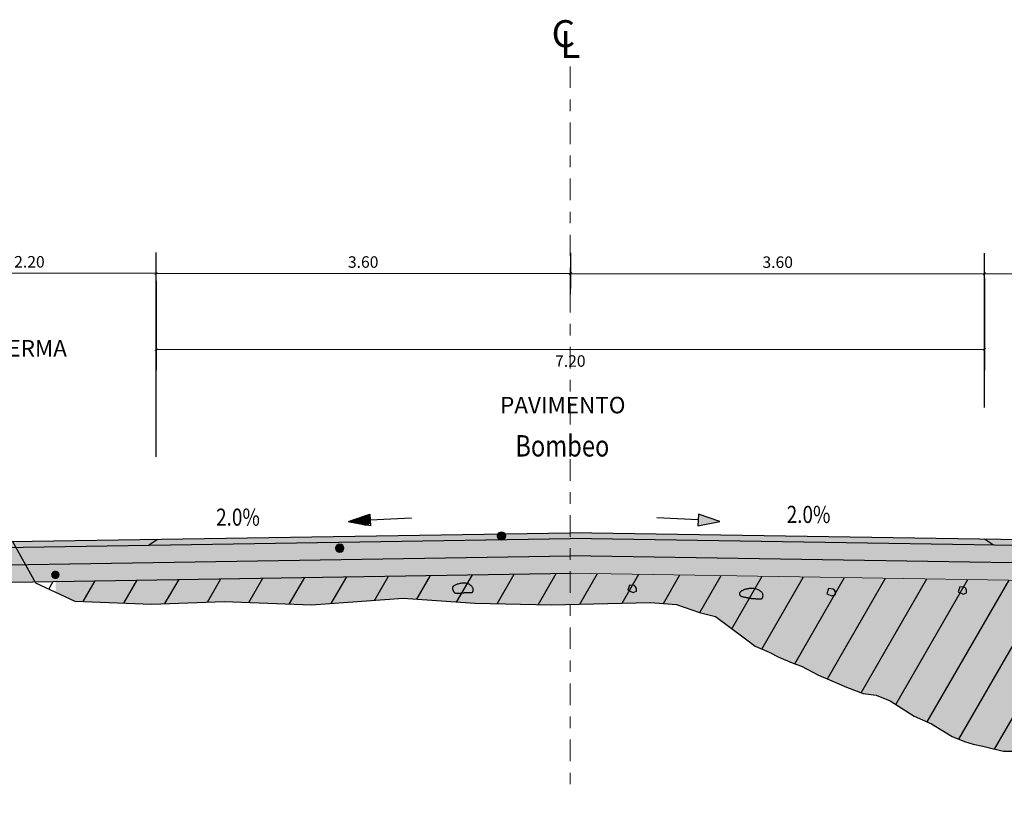
# Model space of a CAD drawing. Units: millimetres. Extents: x 266837 to 267394, y 8960614 to 8960784.
# Drawn here: x 267314 to 267322, y 8960628 to 8960635 of the extents above; entities that cross this region are included whole.
import ezdxf

# ---------------------------------------------------------------- set-up
doc = ezdxf.new("R2010")
doc.units = ezdxf.units.MM
doc.header["$LTSCALE"] = 15
doc.header["$MEASUREMENT"] = 0
doc.linetypes.add('DASHDOT2', pattern=[0.5, 0.25, -0.125, 0, -0.125])
doc.layers.get('DEFPOINTS').update_dxf_attribs({"lineweight": 5})
for name, color, linetype in [('1-Talud', 162, 'Continuous'), ('1-terraplen', 53, 'Continuous'), ('1-Terreno Natural', 15, 'Continuous'), ('10', 7, 'Continuous'), ('A-BASE-GRA', 23, 'Continuous'), ('LOGO', 130, 'Continuous'), ('TEXTO', 7, 'Continuous')]:
    doc.layers.add(name, color=color, linetype=linetype)
doc.layers.add('ACOTA', color=250, linetype='Continuous', lineweight=5)
doc.layers.add('SOMBRA', color=8, linetype='Continuous', lineweight=9)
doc.styles.add('NORMAL', font='txt')
doc.styles.add('ROMANC', font='romanc.shx')
doc.styles.add('ROMANS', font='ROMANS.shx')
doc.styles.add('SIMPLEX', font='simplex.shx')
doc.styles.add('TEXT1', font='romans.shx')
doc.dimstyles.new('ISO-100', dxfattribs={"dimtxt": 0.04, "dimasz": 0.025, "dimexe": 0.18, "dimexo": 0.0625, "dimgap": 0.05, "dimtad": 2, "dimtih": 1, "dimtoh": 1, "dimzin": 0, "dimdsep": 46, "dimtxsty": 'ROMANC', "dimblk": 'ARCHTICK', "dimcen": 0.09, "dimclrd": 256, "dimclre": 256, "dimclrt": 256, "dimazin": 0, "dimtfac": 1, "dimtofl": 0, "dimtmove": 0, "dimatfit": 3, "dimfxl": 0, "dimtolj": 1, "dimtzin": 0, "dimlwd": -1, "dimarcsym": 0})

# ---------------------------------------------------------------- blocks, each defined once
blk = doc.blocks.new('_ArchTick')
at = {"color": 0, "linetype": 'ByBlock', "const_width": 0.15}
blk.add_lwpolyline([(-0.5, -0.5), (0.5, 0.5)], dxfattribs=at)
blk = doc.blocks.new('*D30')
at = {"layer": 'ACOTA', "linetype": 'Continuous', "lineweight": -2}
for p, q in [((267312.8355, 8960631.8992), (267312.8355, 8960633.2469)), ((267315.0355, 8960631.8992), (267315.0355, 8960633.2469))]:
    blk.add_line(p, q, dxfattribs=at).dxf.unprotected_set("ltscale", 0)
at = {"layer": 'ACOTA', "linetype": 'Continuous'}
blk.add_line((267312.8355, 8960633.0669), (267315.0355, 8960633.0669), dxfattribs=at).dxf.unprotected_set("ltscale", 0)
at = {"layer": 'DEFPOINTS', "color": 0, "linetype": 'Continuous'}
for p in [(267315.0355, 8960633.0669), (267312.8355, 8960631.8367), (267315.0355, 8960631.8367)]:
    blk.add_point(p, dxfattribs=at).dxf.unprotected_set("ltscale", 0)
at = {"layer": 'ACOTA', "linetype": 'Continuous', "xscale": 0.025, "yscale": 0.025, "zscale": 0.025, "rotation": 180}
blk.add_blockref('_ArchTick', (267312.8355, 8960633.0669), dxfattribs=at).dxf.unprotected_set("ltscale", 0)
at = {"layer": 'ACOTA', "linetype": 'Continuous', "xscale": 0.025, "yscale": 0.025, "zscale": 0.025}
blk.add_blockref('_ArchTick', (267315.0355, 8960633.0669), dxfattribs=at).dxf.unprotected_set("ltscale", 0)
at = {"layer": 'ACOTA', "color": 51, "linetype": 'Continuous', "lineweight": 0, "insert": (267313.9355, 8960633.1669), "char_height": 0.1, "attachment_point": 5, "style": 'SIMPLEX'}
blk.add_mtext('\\A1;2.20', dxfattribs=at).dxf.unprotected_set("ltscale", 0)
blk = doc.blocks.new('*D31')
at = {"layer": 'ACOTA', "linetype": 'Continuous', "lineweight": -2}
for p, q in [((267322.2355, 8960631.8992), (267322.2355, 8960633.242)), ((267324.4355, 8960631.8992), (267324.4355, 8960633.242))]:
    blk.add_line(p, q, dxfattribs=at).dxf.unprotected_set("ltscale", 0)
at = {"layer": 'ACOTA', "linetype": 'Continuous'}
blk.add_line((267322.2355, 8960633.062), (267324.4355, 8960633.062), dxfattribs=at).dxf.unprotected_set("ltscale", 0)
at = {"layer": 'DEFPOINTS', "color": 0, "linetype": 'Continuous'}
for p in [(267324.4355, 8960633.062), (267322.2355, 8960631.8367), (267324.4355, 8960631.8367)]:
    blk.add_point(p, dxfattribs=at).dxf.unprotected_set("ltscale", 0)
at = {"layer": 'ACOTA', "linetype": 'Continuous', "xscale": 0.025, "yscale": 0.025, "zscale": 0.025, "rotation": 180}
blk.add_blockref('_ArchTick', (267322.2355, 8960633.062), dxfattribs=at).dxf.unprotected_set("ltscale", 0)
at = {"layer": 'ACOTA', "linetype": 'Continuous', "xscale": 0.025, "yscale": 0.025, "zscale": 0.025}
blk.add_blockref('_ArchTick', (267324.4355, 8960633.062), dxfattribs=at).dxf.unprotected_set("ltscale", 0)
at = {"layer": 'ACOTA', "color": 51, "linetype": 'Continuous', "lineweight": 0, "insert": (267323.3355, 8960633.162), "char_height": 0.1, "attachment_point": 5, "style": 'SIMPLEX'}
blk.add_mtext('\\A1;2.20', dxfattribs=at).dxf.unprotected_set("ltscale", 0)
blk = doc.blocks.new('*D32')
at = {"layer": 'ACOTA', "linetype": 'Continuous', "lineweight": -2}
for p, q in [((267315.0355, 8960631.4722), (267315.0355, 8960633.2447)), ((267318.6355, 8960633.0259), (267318.6355, 8960632.8847))]:
    blk.add_line(p, q, dxfattribs=at).dxf.unprotected_set("ltscale", 0)
at = {"layer": 'ACOTA', "linetype": 'Continuous'}
blk.add_line((267315.0355, 8960633.0647), (267318.6355, 8960633.0647), dxfattribs=at).dxf.unprotected_set("ltscale", 0)
at = {"layer": 'DEFPOINTS', "color": 0, "linetype": 'Continuous'}
for p in [(267318.6355, 8960633.0884), (267318.6355, 8960633.0647), (267315.0355, 8960631.4097)]:
    blk.add_point(p, dxfattribs=at).dxf.unprotected_set("ltscale", 0)
at = {"layer": 'ACOTA', "linetype": 'Continuous', "xscale": 0.025, "yscale": 0.025, "zscale": 0.025, "rotation": 180}
blk.add_blockref('_ArchTick', (267315.0355, 8960633.0647), dxfattribs=at).dxf.unprotected_set("ltscale", 0)
at = {"layer": 'ACOTA', "linetype": 'Continuous', "xscale": 0.025, "yscale": 0.025, "zscale": 0.025}
blk.add_blockref('_ArchTick', (267318.6355, 8960633.0647), dxfattribs=at).dxf.unprotected_set("ltscale", 0)
at = {"layer": 'ACOTA', "color": 51, "linetype": 'Continuous', "lineweight": 0, "insert": (267316.8355, 8960633.1647), "char_height": 0.1, "attachment_point": 5, "style": 'SIMPLEX'}
blk.add_mtext('\\A1;3.60', dxfattribs=at).dxf.unprotected_set("ltscale", 0)
blk = doc.blocks.new('*D33')
at = {"layer": 'ACOTA', "linetype": 'Continuous', "lineweight": -2}
for p, q in [((267318.6394, 8960632.9357), (267318.6394, 8960633.2436)), ((267322.2355, 8960633.0259), (267322.2355, 8960632.8836))]:
    blk.add_line(p, q, dxfattribs=at).dxf.unprotected_set("ltscale", 0)
at = {"layer": 'ACOTA', "linetype": 'Continuous'}
blk.add_line((267318.6394, 8960633.0636), (267322.2355, 8960633.0636), dxfattribs=at).dxf.unprotected_set("ltscale", 0)
at = {"layer": 'DEFPOINTS', "color": 0, "linetype": 'Continuous'}
for p in [(267322.2355, 8960633.0884), (267322.2355, 8960633.0636), (267318.6394, 8960632.8732)]:
    blk.add_point(p, dxfattribs=at).dxf.unprotected_set("ltscale", 0)
at = {"layer": 'ACOTA', "linetype": 'Continuous', "xscale": 0.025, "yscale": 0.025, "zscale": 0.025, "rotation": 180}
blk.add_blockref('_ArchTick', (267318.6394, 8960633.0636), dxfattribs=at).dxf.unprotected_set("ltscale", 0)
at = {"layer": 'ACOTA', "linetype": 'Continuous', "xscale": 0.025, "yscale": 0.025, "zscale": 0.025}
blk.add_blockref('_ArchTick', (267322.2355, 8960633.0636), dxfattribs=at).dxf.unprotected_set("ltscale", 0)
at = {"layer": 'ACOTA', "color": 51, "linetype": 'Continuous', "lineweight": 0, "insert": (267320.4375, 8960633.1636), "char_height": 0.1, "attachment_point": 5, "style": 'SIMPLEX'}
blk.add_mtext('\\A1;3.60', dxfattribs=at).dxf.unprotected_set("ltscale", 0)
blk = doc.blocks.new('*D34')
at = {"layer": 'ACOTA', "linetype": 'Continuous', "lineweight": -2}
for p, q in [((267315.0355, 8960633.0022), (267315.0355, 8960632.2244)), ((267322.2355, 8960632.9995), (267322.2355, 8960632.2244))]:
    blk.add_line(p, q, dxfattribs=at).dxf.unprotected_set("ltscale", 0)
at = {"layer": 'ACOTA', "linetype": 'Continuous'}
blk.add_line((267315.0355, 8960632.4044), (267322.2355, 8960632.4044), dxfattribs=at).dxf.unprotected_set("ltscale", 0)
at = {"layer": 'DEFPOINTS', "color": 0, "linetype": 'Continuous'}
for p in [(267315.0355, 8960633.0647), (267322.2355, 8960633.062), (267322.2355, 8960632.4044)]:
    blk.add_point(p, dxfattribs=at).dxf.unprotected_set("ltscale", 0)
at = {"layer": 'ACOTA', "linetype": 'Continuous', "xscale": 0.025, "yscale": 0.025, "zscale": 0.025, "rotation": 180}
blk.add_blockref('_ArchTick', (267315.0355, 8960632.4044), dxfattribs=at).dxf.unprotected_set("ltscale", 0)
at = {"layer": 'ACOTA', "linetype": 'Continuous', "xscale": 0.025, "yscale": 0.025, "zscale": 0.025}
blk.add_blockref('_ArchTick', (267322.2355, 8960632.4044), dxfattribs=at).dxf.unprotected_set("ltscale", 0)
at = {"layer": 'ACOTA', "color": 51, "linetype": 'Continuous', "lineweight": 0, "insert": (267318.6355, 8960632.3044), "char_height": 0.1, "attachment_point": 5, "style": 'SIMPLEX'}
blk.add_mtext('\\A1;7.20', dxfattribs=at).dxf.unprotected_set("ltscale", 0)

msp = doc.modelspace()

# ---------------------------------------------------------------- hatches: boundary and pattern name
at = {"layer": '1-terraplen', "linetype": 'Continuous'}
h = msp.add_hatch(dxfattribs=at)
h.set_pattern_fill('ANSI31', color=256, scale=2.5, angle=15, style=0)
h.set_pattern_definition([(60, (417.99097, -52.9302), (-0.270632938683, 0.15625), [])])
h.paths.add_polyline_path([(267324.6297, 8960628.7254), (267324.7354, 8960628.7254), (267324.9385, 8960628.7421), (267325.2241, 8960628.7315), (267325.3178, 8960628.7471), (267325.431, 8960628.7595), (267325.432, 8960629.6834, -0.418294), (267325.3947, 8960629.7202, -1), (267325.4683, 8960629.7202, -0.410145), (267325.432, 8960629.6834), (267325.431, 8960628.7595), (267325.5675, 8960628.7744), (267325.7528, 8960628.7735), (267325.8603, 8960628.7812), (267326.7232, 8960628.7417), (267326.8169, 8960628.7261), (267326.8846, 8960628.7261), (267326.9888, 8960628.7313), (267327.0773, 8960628.7261), (267327.145, 8960628.7469), (267327.3117, 8960628.7417), (267327.4948, 8960628.6987), (267328.0279, 8960628.5791), (267328.3784, 8960628.5366), (267328.7341, 8960628.5154), (267328.8873, 8960628.4958), (267325.165, 8960630.3563), (267322.5374, 8960630.3984), (267322.5359, 8960628.9096), (267322.5449, 8960628.9085), (267322.7357, 8960628.8273), (267322.9053, 8960628.7779), (267323.0714, 8960628.7849), (267323.3117, 8960628.7885), (267323.6227, 8960628.7779), (267323.8029, 8960628.7779), (267323.9973, 8960628.7849), (267324.2482, 8960628.7673)])
h.paths.add_polyline_path([(267320.9069, 8960629.5252), (267321.036, 8960629.4691), (267321.1791, 8960629.4158), (267321.2941, 8960629.4018), (267321.4148, 8960629.3513), (267321.6226, 8960629.2193), (267321.7745, 8960629.1522), (267321.9548, 8960629.0427), (267322.0608, 8960628.9968), (267322.135, 8960628.9756), (267322.2198, 8960628.958), (267322.3117, 8960628.9332), (267322.4, 8960628.9156), (267322.4848, 8960628.9156), (267322.5359, 8960628.9096), (267322.5374, 8960630.3984), (267318.6355, 8960630.4609), (267318.6355, 8960630.1889), (267319.3331, 8960630.2066), (267319.557, 8960630.19), (267319.7588, 8960630.1194), (267319.8976, 8960630.0841), (267320.1576, 8960629.8898), (267320.2418, 8960629.8253), (267320.3624, 8960629.7748), (267320.4466, 8960629.7299), (267320.5645, 8960629.6823), (267320.6431, 8960629.6514), (267320.7918, 8960629.5757)])
h.paths.add_polyline_path([(267318.4705, 8960630.1847), (267318.6355, 8960630.1889), (267318.6355, 8960630.4609), (267318.0367, 8960630.4514), (267318.0367, 8960630.1942)])
h.paths.add_polyline_path([(267317.8052, 8960630.1993), (267318.0367, 8960630.1942), (267318.0367, 8960630.4514), (267316.6375, 8960630.4292), (267316.6375, 8960630.2031), (267317.1838, 8960630.2431)])
h.paths.add_polyline_path([(267316.3869, 8960630.1847), (267316.6375, 8960630.2031), (267316.6375, 8960630.4292), (267314.1636, 8960630.3899), (267314.1636, 8960630.294), (267314.3299, 8960630.2169), (267314.9979, 8960630.192), (267315.6266, 8960630.2139)])
h.paths.add_polyline_path([(267314.1636, 8960630.294), (267314.1636, 8960630.3899), (267313.9814, 8960630.3871), (267313.9878, 8960630.3757)])
h = msp.add_hatch(dxfattribs=at)
h.set_pattern_fill('AR-SAND', color=256, scale=0.15, angle=30, style=0)
h.set_pattern_definition([(67.5, (417.99097, -52.9302), (-0.152694859935, 0.245577248029), [0, -0.228, 0, -0.255, 0, -0.24375]), (37.5, (417.99097, -52.9302), (0.018239782976, 0.499340780747), [0, -0.123, 0, -0.2055, 0, -0.07875]), (357.5, (417.8312, -53.02246), (0.4041144654745, 0.23429577225), [0, -0.075, 0, -0.27, 0, -0.3525]), (347.5, (417.8312, -53.02246), (0.324681633613, 0.33947289567), [0, -0.0375, 0, -0.177, 0, -0.2025])])
h.paths.add_polyline_path([(267325.431, 8960628.7595), (267325.5675, 8960628.7744), (267325.7528, 8960628.7735), (267325.8603, 8960628.7812), (267326.7232, 8960628.7417), (267326.8169, 8960628.7261), (267326.8846, 8960628.7261), (267326.9888, 8960628.7313), (267327.0773, 8960628.7261), (267327.145, 8960628.7469), (267327.3117, 8960628.7417), (267327.4948, 8960628.6987), (267328.0279, 8960628.5791), (267328.3784, 8960628.5366), (267328.7341, 8960628.5154), (267328.8873, 8960628.4958), (267325.165, 8960630.3563), (267322.5374, 8960630.3984), (267322.5359, 8960628.9123), (267322.7357, 8960628.8273), (267322.9053, 8960628.7779), (267323.0714, 8960628.7849), (267323.3117, 8960628.7885), (267323.6227, 8960628.7779), (267323.8029, 8960628.7779), (267323.9973, 8960628.7849), (267324.2482, 8960628.7673), (267324.6297, 8960628.7254), (267324.7354, 8960628.7254), (267324.9385, 8960628.7421), (267325.2241, 8960628.7315), (267325.3178, 8960628.7471), (267325.431, 8960628.7595), (267325.432, 8960629.6834, -0.418294), (267325.3947, 8960629.7202, -1), (267325.4683, 8960629.7202, -0.410145), (267325.432, 8960629.6834)])
h.paths.add_polyline_path([(267321.4148, 8960629.3513), (267321.6226, 8960629.2193), (267321.7745, 8960629.1522), (267321.9548, 8960629.0427), (267322.0608, 8960628.9968), (267322.135, 8960628.9756), (267322.2198, 8960628.958), (267322.3117, 8960628.9332), (267322.4, 8960628.9156), (267322.4848, 8960628.9156), (267322.5359, 8960628.9096), (267322.5374, 8960630.3984), (267318.6355, 8960630.4609), (267318.6355, 8960630.1889), (267319.3331, 8960630.2066), (267319.557, 8960630.19), (267319.7588, 8960630.1194), (267319.8976, 8960630.0841), (267320.1576, 8960629.8898), (267320.2418, 8960629.8253), (267320.3624, 8960629.7748), (267320.4466, 8960629.7299), (267320.5645, 8960629.6823), (267320.6431, 8960629.6514), (267320.7918, 8960629.5757), (267320.9069, 8960629.5252), (267321.036, 8960629.4691), (267321.1791, 8960629.4158), (267321.2941, 8960629.4018)])
h.paths.add_polyline_path([(267318.4705, 8960630.1847), (267318.6355, 8960630.1889), (267318.6355, 8960630.4609), (267318.0367, 8960630.4514), (267318.0367, 8960630.1942)])
h.paths.add_polyline_path([(267317.8052, 8960630.1993), (267318.0367, 8960630.1942), (267318.0367, 8960630.4514), (267316.6375, 8960630.4292), (267316.6375, 8960630.2031), (267317.1838, 8960630.2431)])
h.paths.add_polyline_path([(267316.3869, 8960630.1847), (267316.6375, 8960630.2031), (267316.6375, 8960630.4292), (267314.1636, 8960630.3899), (267314.1636, 8960630.294), (267314.3299, 8960630.2169), (267314.9979, 8960630.192), (267315.6266, 8960630.2139)])
at = {"layer": 'A-BASE-GRA'}
h = msp.add_hatch(dxfattribs=at)
h.set_pattern_fill('RUBBLE', color=256, scale=0.35, style=0, pattern_type=2)
h.set_pattern_definition([(45, (267312.65156, 8960630.5126), (2e-17, 0.175), [0.35]), (0, (267312.79156, 8960630.5476), (0.35, 0.35), [0.0175, -0.105, 0.0175, -0.21]), (0, (267312.96656, 8960630.5651), (0.35, 0.35), [0.0175, -0.3325]), (0, (267312.77406, 8960630.6001), (0.35, 0.35), [0.035, -0.315]), (0, (267312.87906, 8960630.6176), (0.35, 0.35), [0.0175, -0.3325]), (0, (267312.72156, 8960630.6351), (0.35, 0.35), [0.0175, -0.3325]), (0, (267312.86156, 8960630.6701), (0.35, 0.35), [0.035, -0.315]), (0, (267312.73906, 8960630.6876), (0.35, 0.35), [0.035, -0.1225, 0.0175, -0.175]), (0, (267312.73906, 8960630.7226), (0.35, 0.35), [0.035, -0.1925, 0.035, -0.0875]), (0, (267312.84406, 8960630.7401), (0.35, 0.35), [0.0175, -0.3325]), (0, (267312.84406, 8960630.7926), (0.35, 0.35), [0.0175, -0.3325]), (0, (267312.65156, 8960630.8101), (0.35, 0.35), [0.0175, -0.3325]), (0, (267312.73906, 8960630.8276), (0.35, 0.35), [0.0175, -0.1225, 0.035, -0.175]), (90, (267312.68656, 8960630.6001), (-0.35, 0.35), [0.0175, -0.1575, 0.0175, -0.1575]), (90, (267312.70406, 8960630.6526), (-0.35, 0.35), [0.0175, -0.3325]), (90, (267312.72156, 8960630.8451), (-0.35, 0.35), [0.0175, -0.3325]), (90, (267312.73906, 8960630.7226), (-0.35, 0.35), [0.035, -0.315]), (90, (267312.75656, 8960630.5651), (-0.35, 0.35), [0.0175, -0.3325]), (90, (267312.77406, 8960630.8451), (-0.35, 0.35), [0.0175, -0.3325]), (90, (267312.79156, 8960630.7401), (-0.35, 0.35), [0.0175, -0.3325]), (90, (267312.84406, 8960630.6351), (-0.35, 0.35), [0.0175, -0.3325]), (90, (267312.86156, 8960630.8451), (-0.35, 0.35), [0.0175, -0.3325]), (90, (267312.87906, 8960630.7576), (-0.35, 0.35), [0.0175, -0.3325]), (90, (267312.89656, 8960630.6876), (-0.35, 0.35), [0.035, -0.315]), (90, (267312.91406, 8960630.6351), (-0.35, 0.35), [0.0175, -0.3325]), (90, (267312.93156, 8960630.7051), (-0.35, 0.35), [0.0175, -0.3325]), (90, (267312.94906, 8960630.5126), (-0.35, 0.35), [0.0175, -0.21, 0.035, -0.0875]), (45, (267312.65156, 8960630.7226), (4e-17, 0.35), [0.024745, -0.1237425, 0.024745, -0.1732395, 0.024745, -0.1237577]), (45, (267312.75656, 8960630.5826), (4e-17, 0.35), [0.024745, -0.1732395, 0.024745, -0.04949, 0.024745, -0.1980102]), (45, (267312.66906, 8960630.5826), (4e-17, 0.35), [0.0247487, -0.3217336, 0.0494974, -0.098995]), (45, (267312.77406, 8960630.6526), (4e-17, 0.35), [0.0247487, -0.098995, 0.0247487, -0.3464823]), (45, (267312.77406, 8960630.7226), (4e-17, 0.35), [0.024749, -0.470226]), (45, (267312.84406, 8960630.6526), (4e-17, 0.35), [0.024749, -0.470226]), (45, (267312.91406, 8960630.6876), (4e-17, 0.35), [0.024749, -0.470226]), (45, (267312.86156, 8960630.5126), (4e-17, 0.35), [0.024749, -0.470226]), (135, (267312.77406, 8960630.5126), (-0.35, 4e-17), [0.024749, -0.470226]), (135, (267312.94906, 8960630.5301), (-0.35, 4e-17), [0.0247487, -0.3464823, 0.0247487, -0.098995]), (135, (267312.84406, 8960630.7401), (-0.35, 4e-17), [0.024749, -0.470226]), (135, (267312.73906, 8960630.8276), (-0.35, 4e-17), [0.024749, -0.470226]), (135, (267312.96656, 8960630.5651), (-0.35, 4e-17), [0.024749, -0.470226]), (135, (267312.82656, 8960630.5826), (-0.35, 4e-17), [0.024749, -0.470226]), (135, (267312.79156, 8960630.7576), (-0.35, 4e-17), [0.024749, -0.470226]), (135, (267312.96656, 8960630.7226), (-0.35, 4e-17), [0.024749, -0.470226]), (135, (267312.91406, 8960630.6526), (-0.35, 4e-17), [0.024749, -0.470226]), (135, (267312.79156, 8960630.6701), (-0.35, 4e-17), [0.024749, -0.470226]), (135, (267312.72156, 8960630.6351), (-0.35, 4e-17), [0.0247485, -0.2474874, 0.0247485, -0.1979904]), (135, (267312.93156, 8960630.7226), (-0.35, 4e-17), [0.0247487, -0.0494975, 0.0247487, -0.39598]), (26.565, (267312.87906, 8960630.5301), (0.35, 1e-10), [0.03913, -0.19565, 0.03913, -0.508714]), (26.565, (267312.96656, 8960630.6176), (0.35, 1e-10), [0.03913, -0.35217, 0.03913, -0.352194]), (26.565, (267312.98406, 8960630.5651), (0.35, 1e-10), [0.039131, -0.743493]), (26.565, (267312.70406, 8960630.6701), (0.35, 1e-10), [0.039131, -0.743493]), (26.565, (267312.73906, 8960630.7576), (0.35, 1e-10), [0.039131, -0.743493]), (26.565, (267312.72156, 8960630.5126), (0.35, 1e-10), [0.039131, -0.743493]), (63.435, (267312.82656, 8960630.7576), (2e-11, 0.35), [0.039131, -0.743493]), (63.435, (267312.80906, 8960630.5476), (2e-11, 0.35), [0.039131, -0.743493]), (63.435, (267312.94906, 8960630.5826), (2e-11, 0.35), [0.039131, -0.743493]), (63.435, (267312.66906, 8960630.7401), (2e-11, 0.35), [0.039131, -0.743493]), (153.435, (267312.87906, 8960630.6176), (-0.35, 2e-11), [0.039131, -0.743493]), (153.435, (267312.79156, 8960630.5476), (-0.35, 2e-11), [0.039131, -0.743493]), (153.435, (267312.68656, 8960630.6176), (-0.35, 2e-11), [0.039131, -0.743493])])
h.paths.add_polyline_path([(267318.6355, 8960630.761), (267312.9641, 8960630.6735), (267312.6516, 8960630.5173), (267318.6355, 8960630.611), (267324.8524, 8960630.5126), (267324.5397, 8960630.6689)])
at = {"layer": 'ACOTA', "linetype": 'Continuous'}
msp.add_hatch(color=7, dxfattribs=at).paths.add_polyline_path([(267319.75, 8960630.9723), (267319.743, 8960630.8733), (267319.934, 8960630.9103)])
at = {"layer": 'SOMBRA', "lineweight": 0}
e = msp.add_hatch(color=152, dxfattribs=at)
e.paths.add_polyline_path([(267318.6355, 8960630.811), (267315.048, 8960630.7553), (267314.9718, 8960630.7045), (267318.6355, 8960630.761), (267322.3128, 8960630.7036), (267322.2355, 8960630.7551)])
e.dxf.unprotected_set("ltscale", 0)
at = {"layer": 'SOMBRA', "linetype": 'Continuous', "lineweight": 0}
for color, points in [(252, [(267318.0742, 8960630.7847, 1), (267318.0005, 8960630.7847, 1)]), (30, [(267314.9718, 8960630.7045), (267315.048, 8960630.7553), (267312.8355, 8960630.721), (267312.7335, 8960630.67)]), (252, [(267316.6687, 8960630.6784, 1), (267316.5951, 8960630.6784, 1)]), (30, [(267324.4355, 8960630.721), (267322.2355, 8960630.7551), (267322.3128, 8960630.7036), (267324.5397, 8960630.6689)]), (252, [(267314.1975, 8960630.4465, 1), (267314.1239, 8960630.4465, 1)])]:
    e = msp.add_hatch(color=color, dxfattribs=at)
    e.paths.add_polyline_path(points)
    e.dxf.unprotected_set("ltscale", 0)
at = {"layer": 'SOMBRA', "linetype": 'Continuous'}
h = msp.add_hatch(dxfattribs=at)
h.set_pattern_fill('GEOL2', color=256, scale=0.15, style=0, pattern_type=2)
h.set_pattern_definition([(0, (417.99097, -52.93021), (0.15, 0.15), [0.0375, -0.1125]), (0, (417.99097, -52.91521), (0.15, 0.15), [0.0375, -0.1125]), (90, (418.08097, -52.90021), (-0.15, 0.15), [0.0375, -0.1125]), (90, (418.09597, -52.90021), (-0.15, 0.15), [0.0375, -0.1125]), (45, (418.10347, -52.91521), (2e-17, 0.1500000000029), [0.0375, -0.1746320343]), (45, (418.11397, -52.92571), (2e-17, 0.1500000000029), [0.0375, -0.1746320343]), (135, (418.06597, -52.84771), (-0.1500000000029, 2e-17), [0.0375, -0.1746320343]), (135, (418.07647, -52.83721), (-0.1500000000029, 2e-17), [0.0375, -0.1746320343]), (26.5650512, (418.103475, -52.84771), (0.15, 6e-11), [0.0375, -0.29791019655]), (26.5650512, (418.109475, -52.86121), (0.15, 6e-11), [0.0375, -0.29791019655]), (26.5650512, (418.043475, -52.78771), (0.15, 6e-11), [0.0375, -0.29791019655]), (26.5650512, (418.049475, -52.80121), (0.15, 6e-11), [0.0375, -0.29791019655]), (63.43494882, (418.028475, -52.89271), (7.65e-12, 0.15), [0.0375, -0.29791019655]), (63.43494882, (418.041975, -52.90021), (7.65e-12, 0.15), [0.0375, -0.29791019655]), (63.43494882, (418.011975, -52.84021), (7.65e-12, 0.15), [0.0375, -0.29791019655]), (63.43494882, (417.998475, -52.83271), (7.65e-12, 0.15), [0.0375, -0.29791019655]), (116.5650512, (418.124475, -52.82671), (-6e-11, 0.15), [0.0375, -0.29791019655]), (116.5650512, (418.110975, -52.83271), (-6e-11, 0.15), [0.0375, -0.29791019655]), (153.43494882, (418.013475, -52.89271), (-0.15, 7.65e-12), [0.0375, -0.29791019655]), (153.43494882, (418.019475, -52.87921), (-0.15, 7.65e-12), [0.0375, -0.29791019655])])
h.paths.add_polyline_path([(267318.6355, 8960630.611), (267312.6516, 8960630.5173), (267312.339, 8960630.361), (267318.6355, 8960630.4609), (267325.165, 8960630.3563), (267324.8524, 8960630.5126)])

# ---------------------------------------------------------------- linework, layer by layer
at = {"layer": '1-Talud', "color": 5}
msp.add_lwpolyline([(267312.339, 8960630.361), (267318.6415, 8960630.461)], dxfattribs=at)
at = {"layer": '1-Talud', "linetype": 'Continuous', "lineweight": 0}
msp.add_lwpolyline([(267328.8873, 8960628.4958), (267325.165, 8960630.3563), (267318.6295, 8960630.461)], dxfattribs=at).dxf.unprotected_set("ltscale", 0)
at = {"layer": '1-terraplen', "linetype": 'Continuous'}
for points in [[(267317.6926, 8960630.3735), (267317.6842, 8960630.3723), (267317.676, 8960630.3707), (267317.668, 8960630.3688), (267317.6603, 8960630.3666), (267317.6531, 8960630.3642), (267317.6464, 8960630.3618), (267317.6402, 8960630.3593), (267317.6347, 8960630.3568), (267317.6299, 8960630.3545), (267317.6258, 8960630.3523), (267317.6223, 8960630.3502), (267317.6194, 8960630.3481), (267317.6171, 8960630.3461), (267317.6152, 8960630.3441), (267317.6137, 8960630.3422), (267317.6126, 8960630.3401), (267317.6119, 8960630.3381), (267317.6114, 8960630.336), (267317.6112, 8960630.3338), (267317.6112, 8960630.3316), (267317.6114, 8960630.3292), (267317.6119, 8960630.3268), (267317.6124, 8960630.3242), (267317.6131, 8960630.3215), (267317.6139, 8960630.3187), (267317.6148, 8960630.3158), (267317.6157, 8960630.3128), (267317.6168, 8960630.3099), (267317.6179, 8960630.307), (267317.6192, 8960630.3041), (267317.6205, 8960630.3015), (267317.6219, 8960630.299), (267317.6235, 8960630.2967), (267317.6251, 8960630.2946), (267317.627, 8960630.2928), (267317.6292, 8960630.2912), (267317.6317, 8960630.2899), (267317.6345, 8960630.2888), (267317.6378, 8960630.2879), (267317.6416, 8960630.2872), (267317.6459, 8960630.2868), (267317.6506, 8960630.2865), (267317.6558, 8960630.2865), (267317.6612, 8960630.2866), (267317.6668, 8960630.2868), (267317.6725, 8960630.2872), (267317.6782, 8960630.2876), (267317.6838, 8960630.2882), (267317.6892, 8960630.2887), (267317.6945, 8960630.2893), (267317.6996, 8960630.29), (267317.7047, 8960630.2906), (267317.7097, 8960630.2911), (267317.7146, 8960630.2917), (267317.7195, 8960630.2922), (267317.7245, 8960630.2926), (267317.7295, 8960630.2929), (267317.7345, 8960630.2931), (267317.7394, 8960630.2933), (267317.7443, 8960630.2934), (267317.7491, 8960630.2934), (267317.7537, 8960630.2933), (267317.7581, 8960630.2932), (267317.7623, 8960630.2931), (267317.7662, 8960630.2929), (267317.7698, 8960630.2927), (267317.7732, 8960630.2927), (267317.7763, 8960630.2928), (267317.7792, 8960630.2933), (267317.7818, 8960630.294), (267317.7842, 8960630.2953), (267317.7863, 8960630.297), (267317.7882, 8960630.2993), (267317.7898, 8960630.3022), (267317.7911, 8960630.3055), (267317.792, 8960630.3093), (267317.7924, 8960630.3134), (267317.7922, 8960630.3178), (267317.7916, 8960630.3225), (267317.7902, 8960630.3274), (267317.7882, 8960630.3324), (267317.7856, 8960630.3375), (267317.7822, 8960630.3425), (267317.7783, 8960630.3474), (267317.7737, 8960630.3521), (267317.7685, 8960630.3566), (267317.7627, 8960630.3606), (267317.7564, 8960630.3642), (267317.7495, 8960630.3672), (267317.7421, 8960630.3697), (267317.7344, 8960630.3716), (267317.7263, 8960630.3731), (267317.718, 8960630.3739), (267317.7096, 8960630.3743), (267317.7011, 8960630.3742)], [(267319.1511, 8960630.3572), (267319.1363, 8960630.3127), (267319.1807, 8960630.2942), (267319.2104, 8960630.3053), (267319.2104, 8960630.3164), (267319.2104, 8960630.3275), (267319.203, 8960630.3424), (267319.1919, 8960630.3535)], [(267320.2528, 8960630.3223), (267320.2448, 8960630.3244), (267320.2368, 8960630.326), (267320.2288, 8960630.3271), (267320.2207, 8960630.3277), (267320.2128, 8960630.3279), (267320.2049, 8960630.3278), (267320.1972, 8960630.3273), (267320.1897, 8960630.3265), (267320.1824, 8960630.3255), (267320.1753, 8960630.3243), (267320.1685, 8960630.3229), (267320.162, 8960630.3214), (267320.1557, 8960630.3196), (267320.1497, 8960630.3177), (267320.144, 8960630.3157), (267320.1386, 8960630.3135), (267320.1335, 8960630.3112), (267320.1287, 8960630.3088), (267320.1242, 8960630.3062), (267320.1202, 8960630.3037), (267320.1166, 8960630.301), (267320.1134, 8960630.2983), (267320.1107, 8960630.2955), (267320.1084, 8960630.2927), (267320.1067, 8960630.2899), (267320.1055, 8960630.2871), (267320.1047, 8960630.2844), (267320.1044, 8960630.2816), (267320.1045, 8960630.279), (267320.105, 8960630.2764), (267320.1059, 8960630.274), (267320.1071, 8960630.2716), (267320.1086, 8960630.2695), (267320.1105, 8960630.2674), (267320.1127, 8960630.2655), (267320.1152, 8960630.2638), (267320.1181, 8960630.2621), (267320.1214, 8960630.2606), (267320.125, 8960630.2591), (267320.1291, 8960630.2577), (267320.1335, 8960630.2565), (267320.1382, 8960630.2553), (267320.1431, 8960630.2541), (267320.1482, 8960630.2531), (267320.1532, 8960630.2521), (267320.1583, 8960630.2511), (267320.1631, 8960630.2502), (267320.1677, 8960630.2493), (267320.172, 8960630.2484), (267320.176, 8960630.2476), (267320.1798, 8960630.2468), (267320.1833, 8960630.246), (267320.1868, 8960630.2453), (267320.1902, 8960630.2447), (267320.1936, 8960630.2441), (267320.197, 8960630.2436), (267320.2005, 8960630.2431), (267320.2041, 8960630.2427), (267320.2077, 8960630.2423), (267320.2114, 8960630.242), (267320.2152, 8960630.2417), (267320.2189, 8960630.2415), (267320.2227, 8960630.2412), (267320.2264, 8960630.2409), (267320.2301, 8960630.2406), (267320.2338, 8960630.2404), (267320.2375, 8960630.2401), (267320.241, 8960630.2398), (267320.2446, 8960630.2395), (267320.248, 8960630.2392), (267320.2514, 8960630.2389), (267320.2547, 8960630.2386), (267320.2579, 8960630.2383), (267320.261, 8960630.2381), (267320.264, 8960630.2378), (267320.267, 8960630.2376), (267320.27, 8960630.2374), (267320.2729, 8960630.2372), (267320.2759, 8960630.2371), (267320.2788, 8960630.237), (267320.2818, 8960630.2369), (267320.2848, 8960630.2369), (267320.2877, 8960630.2369), (267320.2905, 8960630.2371), (267320.2931, 8960630.2375), (267320.2956, 8960630.238), (267320.2979, 8960630.2388), (267320.2999, 8960630.2399), (267320.3016, 8960630.2413), (267320.3031, 8960630.2429), (267320.3043, 8960630.2448), (267320.3054, 8960630.247), (267320.3063, 8960630.2495), (267320.307, 8960630.2522), (267320.3077, 8960630.2552), (267320.3084, 8960630.2583), (267320.309, 8960630.2617), (267320.3096, 8960630.2653), (267320.3098, 8960630.2691), (267320.3097, 8960630.2731), (267320.3091, 8960630.2772), (267320.3078, 8960630.2815), (267320.3058, 8960630.2859), (267320.3028, 8960630.2904), (267320.2989, 8960630.295), (267320.2942, 8960630.2996), (267320.2886, 8960630.3041), (267320.2823, 8960630.3084), (267320.2755, 8960630.3125), (267320.2682, 8960630.3162), (267320.2606, 8960630.3195)], [(267320.8791, 8960630.327), (267320.8643, 8960630.2826), (267320.9088, 8960630.2641), (267320.9384, 8960630.2752), (267320.9384, 8960630.2863), (267320.9384, 8960630.2974), (267320.931, 8960630.3122), (267320.9199, 8960630.3233)], [(267322.02, 8960630.3429), (267322.0052, 8960630.2985), (267322.0497, 8960630.2799), (267322.0793, 8960630.2911), (267322.0793, 8960630.3022), (267322.0793, 8960630.3133), (267322.0719, 8960630.3281), (267322.0608, 8960630.3392)]]:
    msp.add_lwpolyline(points, close=True, dxfattribs=at)
at = {"layer": '1-Terreno Natural', "linetype": 'Continuous'}
msp.add_lwpolyline([(267313.7841, 8960630.7419), (267313.9878, 8960630.3757), (267314.3299, 8960630.2169), (267314.9979, 8960630.192), (267315.6266, 8960630.2139), (267316.3869, 8960630.1847), (267317.1838, 8960630.2431), (267317.8052, 8960630.1993), (267318.4705, 8960630.1847), (267319.3331, 8960630.2066), (267319.557, 8960630.19), (267319.7588, 8960630.1194), (267319.8976, 8960630.0841), (267320.1576, 8960629.8898), (267320.2418, 8960629.8253), (267320.3624, 8960629.7748), (267320.4466, 8960629.7299), (267320.5645, 8960629.6823), (267320.6431, 8960629.6514), (267320.7918, 8960629.5757), (267320.9069, 8960629.5252), (267321.036, 8960629.4691), (267321.1791, 8960629.4158), (267321.2941, 8960629.4018), (267321.4148, 8960629.3513), (267321.6226, 8960629.2193), (267321.7745, 8960629.1522), (267321.9548, 8960629.0427), (267322.0608, 8960628.9968), (267322.135, 8960628.9756), (267322.2198, 8960628.958), (267322.3117, 8960628.9332), (267322.4, 8960628.9156), (267322.4848, 8960628.9156)], dxfattribs=at)
at = {"layer": '10', "color": 7, "linetype": 'Continuous'}
for p, q in [((267316.708, 8960630.9103), (267316.892, 8960630.9723)), ((267316.731, 8960630.9053), (267316.857, 8960630.9613)), ((267316.732, 8960630.9053), (267316.863, 8960630.9623)), ((267316.733, 8960630.9053), (267316.867, 8960630.9643)), ((267316.735, 8960630.9043), (267316.888, 8960630.9703)), ((267316.735, 8960630.9043), (267316.883, 8960630.9693)), ((267316.735, 8960630.9053), (267316.878, 8960630.9683)), ((267316.735, 8960630.9053), (267316.874, 8960630.9653)), ((267316.738, 8960630.9053), (267316.892, 8960630.9723)), ((267316.738, 8960630.9053), (267316.892, 8960630.9723)), ((267316.739, 8960630.9043), (267316.892, 8960630.9723)), ((267316.74, 8960630.9043), (267316.892, 8960630.9703)), ((267316.741, 8960630.9033), (267316.892, 8960630.9693)), ((267316.742, 8960630.9043), (267316.892, 8960630.9693)), ((267316.743, 8960630.9033), (267316.893, 8960630.9693)), ((267316.743, 8960630.9033), (267316.893, 8960630.9693)), ((267316.743, 8960630.9033), (267316.893, 8960630.9673)), ((267316.745, 8960630.9033), (267316.893, 8960630.9673)), ((267316.747, 8960630.9033), (267316.893, 8960630.9663)), ((267316.747, 8960630.9033), (267316.891, 8960630.9653)), ((267316.748, 8960630.9023), (267316.892, 8960630.9653)), ((267316.748, 8960630.9013), (267316.893, 8960630.9653)), ((267316.749, 8960630.9033), (267316.893, 8960630.9653)), ((267316.751, 8960630.9023), (267316.893, 8960630.9643)), ((267316.751, 8960630.9023), (267316.892, 8960630.9633)), ((267316.752, 8960630.9023), (267316.893, 8960630.9623)), ((267316.753, 8960630.9003), (267316.893, 8960630.9623)), ((267316.754, 8960630.9013), (267316.893, 8960630.9623)), ((267316.754, 8960630.9013), (267316.893, 8960630.9623)), ((267316.756, 8960630.9013), (267316.893, 8960630.9613)), ((267316.756, 8960630.9013), (267316.893, 8960630.9613)), ((267316.892, 8960630.9723), (267316.899, 8960630.8733)), ((267319.75, 8960630.9723), (267319.743, 8960630.8733)), ((267319.934, 8960630.9103), (267319.75, 8960630.9723)), ((267316.899, 8960630.8733), (267316.708, 8960630.9103)), ((267316.709, 8960630.9103), (267316.712, 8960630.9113)), ((267316.71, 8960630.9093), (267316.719, 8960630.9133)), ((267316.711, 8960630.9093), (267316.724, 8960630.9163)), ((267316.712, 8960630.9093), (267316.73, 8960630.9173)), ((267316.713, 8960630.9093), (267316.744, 8960630.9223)), ((267316.713, 8960630.9093), (267316.739, 8960630.9213)), ((267316.713, 8960630.9093), (267316.735, 8960630.9193)), ((267316.715, 8960630.9093), (267316.751, 8960630.9243)), ((267316.716, 8960630.9093), (267316.76, 8960630.9273)), ((267316.716, 8960630.9093), (267316.755, 8960630.9263)), ((267316.718, 8960630.9083), (267316.766, 8960630.9293)), ((267316.719, 8960630.9093), (267316.776, 8960630.9333)), ((267316.719, 8960630.9083), (267316.771, 8960630.9313)), ((267316.72, 8960630.9083), (267316.782, 8960630.9353)), ((267316.721, 8960630.9063), (267316.793, 8960630.9383)), ((267316.721, 8960630.9083), (267316.787, 8960630.9373)), ((267316.722, 8960630.9063), (267316.799, 8960630.9403)), ((267316.723, 8960630.9073), (267316.809, 8960630.9443)), ((267316.723, 8960630.9083), (267316.803, 8960630.9423)), ((267316.726, 8960630.9063), (267316.825, 8960630.9503)), ((267316.726, 8960630.9063), (267316.82, 8960630.9473)), ((267316.726, 8960630.9063), (267316.814, 8960630.9463)), ((267316.727, 8960630.9063), (267316.83, 8960630.9523)), ((267316.729, 8960630.9063), (267316.841, 8960630.9553)), ((267316.729, 8960630.9073), (267316.836, 8960630.9523)), ((267316.73, 8960630.9063), (267316.846, 8960630.9573)), ((267316.731, 8960630.9053), (267316.851, 8960630.9583)), ((267316.757, 8960630.9013), (267316.893, 8960630.9603)), ((267316.758, 8960630.9013), (267316.893, 8960630.9603)), ((267316.759, 8960630.9003), (267316.893, 8960630.9593)), ((267316.76, 8960630.9003), (267316.893, 8960630.9593)), ((267316.76, 8960630.9013), (267316.894, 8960630.9583)), ((267316.762, 8960630.9003), (267316.894, 8960630.9573)), ((267316.762, 8960630.9003), (267316.894, 8960630.9573)), ((267316.764, 8960630.8993), (267316.894, 8960630.9573)), ((267316.764, 8960630.8993), (267316.893, 8960630.9563)), ((267316.765, 8960630.8993), (267316.893, 8960630.9553)), ((267316.766, 8960630.8983), (267316.893, 8960630.9553)), ((267316.767, 8960630.8993), (267316.893, 8960630.9553)), ((267316.767, 8960630.8993), (267316.894, 8960630.9543)), ((267316.769, 8960630.8983), (267316.894, 8960630.9543)), ((267316.769, 8960630.8993), (267316.894, 8960630.9543)), ((267316.77, 8960630.8993), (267316.893, 8960630.9533)), ((267316.771, 8960630.8983), (267316.893, 8960630.9513)), ((267316.772, 8960630.8983), (267316.893, 8960630.9513)), ((267316.772, 8960630.8973), (267316.894, 8960630.9513)), ((267316.772, 8960630.8973), (267316.894, 8960630.9513)), ((267316.773, 8960630.8973), (267316.893, 8960630.9503)), ((267316.775, 8960630.8973), (267316.893, 8960630.9503)), ((267316.777, 8960630.8973), (267316.894, 8960630.9493)), ((267316.778, 8960630.8973), (267316.894, 8960630.9493)), ((267316.778, 8960630.8973), (267316.894, 8960630.9473)), ((267316.779, 8960630.8963), (267316.893, 8960630.9473)), ((267316.779, 8960630.8963), (267316.893, 8960630.9473)), ((267316.779, 8960630.8963), (267316.894, 8960630.9453)), ((267316.781, 8960630.8953), (267316.894, 8960630.9453)), ((267316.781, 8960630.8963), (267316.894, 8960630.9443)), ((267316.782, 8960630.8963), (267316.894, 8960630.9443)), ((267316.783, 8960630.8953), (267316.894, 8960630.9443)), ((267316.783, 8960630.8953), (267316.894, 8960630.9443)), ((267316.784, 8960630.8953), (267316.894, 8960630.9423)), ((267316.785, 8960630.8943), (267316.894, 8960630.9423)), ((267316.788, 8960630.8963), (267316.894, 8960630.9423)), ((267316.788, 8960630.8943), (267316.894, 8960630.9423)), ((267316.789, 8960630.8943), (267316.895, 8960630.9413)), ((267316.789, 8960630.8953), (267316.895, 8960630.9403)), ((267316.789, 8960630.8953), (267316.895, 8960630.9403)), ((267316.791, 8960630.8943), (267316.895, 8960630.9393)), ((267316.792, 8960630.8943), (267316.896, 8960630.9393)), ((267316.792, 8960630.8943), (267316.894, 8960630.9383)), ((267316.793, 8960630.8943), (267316.894, 8960630.9383)), ((267316.794, 8960630.8933), (267316.894, 8960630.9383)), ((267316.795, 8960630.8933), (267316.894, 8960630.9383)), ((267316.796, 8960630.8933), (267316.895, 8960630.9363)), ((267316.797, 8960630.8933), (267316.895, 8960630.9353)), ((267316.798, 8960630.8933), (267316.895, 8960630.9353)), ((267316.799, 8960630.8933), (267316.895, 8960630.9353)), ((267316.799, 8960630.8933), (267316.895, 8960630.9353)), ((267316.8, 8960630.8923), (267316.896, 8960630.9343)), ((267316.802, 8960630.8913), (267316.894, 8960630.9333)), ((267316.802, 8960630.8913), (267316.895, 8960630.9323)), ((267316.802, 8960630.8913), (267316.895, 8960630.9323)), ((267316.804, 8960630.8913), (267316.895, 8960630.9313)), ((267316.804, 8960630.8913), (267316.895, 8960630.9313)), ((267316.806, 8960630.8913), (267316.896, 8960630.9313)), ((267316.806, 8960630.8913), (267316.895, 8960630.9303)), ((267316.807, 8960630.8903), (267316.895, 8960630.9293)), ((267316.808, 8960630.8913), (267316.895, 8960630.9293)), ((267316.809, 8960630.8913), (267316.895, 8960630.9293)), ((267316.81, 8960630.8913), (267316.894, 8960630.9283)), ((267316.811, 8960630.8903), (267316.895, 8960630.9273)), ((267316.811, 8960630.8903), (267316.895, 8960630.9273)), ((267316.812, 8960630.8893), (267316.895, 8960630.9273)), ((267316.814, 8960630.8913), (267316.896, 8960630.9263)), ((267316.814, 8960630.8903), (267316.896, 8960630.9253)), ((267316.814, 8960630.8903), (267316.896, 8960630.9253)), ((267316.815, 8960630.8893), (267316.896, 8960630.9253)), ((267316.818, 8960630.8893), (267316.896, 8960630.9253)), ((267316.818, 8960630.8893), (267316.895, 8960630.9243)), ((267316.819, 8960630.8893), (267316.896, 8960630.9223)), ((267316.82, 8960630.8883), (267316.895, 8960630.9233)), ((267316.82, 8960630.8883), (267316.896, 8960630.9223)), ((267316.82, 8960630.8893), (267316.896, 8960630.9203)), ((267316.822, 8960630.8883), (267316.896, 8960630.9203)), ((267316.823, 8960630.8883), (267316.897, 8960630.9203)), ((267316.824, 8960630.8873), (267316.897, 8960630.9203)), ((267316.824, 8960630.8873), (267316.895, 8960630.9193)), ((267316.825, 8960630.8873), (267316.896, 8960630.9183)), ((267316.826, 8960630.8873), (267316.897, 8960630.9173)), ((267316.827, 8960630.8873), (267316.896, 8960630.9163)), ((267316.827, 8960630.8873), (267316.896, 8960630.9163)), ((267316.829, 8960630.8873), (267316.896, 8960630.9163)), ((267316.829, 8960630.8863), (267316.896, 8960630.9163)), ((267316.831, 8960630.8873), (267316.896, 8960630.9153)), ((267316.831, 8960630.8873), (267316.896, 8960630.9143)), ((267316.831, 8960630.8863), (267316.896, 8960630.9143)), ((267316.832, 8960630.8853), (267316.896, 8960630.9143)), ((267316.832, 8960630.8853), (267316.896, 8960630.9143)), ((267316.835, 8960630.8863), (267316.896, 8960630.9133)), ((267316.835, 8960630.8863), (267316.897, 8960630.9113)), ((267316.836, 8960630.8863), (267316.897, 8960630.9113)), ((267316.836, 8960630.8863), (267316.897, 8960630.9113)), ((267316.837, 8960630.8843), (267316.896, 8960630.9103)), ((267316.838, 8960630.8853), (267316.896, 8960630.9103)), ((267316.839, 8960630.8843), (267316.896, 8960630.9103)), ((267316.84, 8960630.8853), (267316.896, 8960630.9103)), ((267316.841, 8960630.8843), (267316.897, 8960630.9093)), ((267316.842, 8960630.8843), (267316.896, 8960630.9083)), ((267316.842, 8960630.8843), (267316.897, 8960630.9073)), ((267316.842, 8960630.8843), (267316.897, 8960630.9073)), ((267316.844, 8960630.8833), (267316.897, 8960630.9073)), ((267316.846, 8960630.8853), (267316.897, 8960630.9073)), ((267316.846, 8960630.8843), (267316.895, 8960630.9063)), ((267316.847, 8960630.8833), (267316.897, 8960630.9053)), ((267316.847, 8960630.8833), (267316.897, 8960630.9053)), ((267316.848, 8960630.8823), (267316.897, 8960630.9043)), ((267316.85, 8960630.8833), (267316.897, 8960630.9043)), ((267316.85, 8960630.8833), (267316.898, 8960630.9043)), ((267316.851, 8960630.8823), (267316.897, 8960630.9033)), ((267316.852, 8960630.8823), (267316.897, 8960630.9033)), ((267316.853, 8960630.8823), (267316.897, 8960630.9033)), ((267316.853, 8960630.8823), (267316.898, 8960630.9003)), ((267316.855, 8960630.8813), (267316.898, 8960630.9003)), ((267316.856, 8960630.8823), (267316.897, 8960630.9003)), ((267316.856, 8960630.8823), (267316.897, 8960630.9003)), ((267316.858, 8960630.8823), (267316.897, 8960630.8993)), ((267316.858, 8960630.8823), (267316.898, 8960630.8983)), ((267316.859, 8960630.8813), (267316.898, 8960630.8983)), ((267316.86, 8960630.8803), (267316.897, 8960630.8963)), ((267316.86, 8960630.8793), (267316.897, 8960630.8963)), ((267316.861, 8960630.8813), (267316.898, 8960630.8963)), ((267316.895, 8960630.9233), (267317.255, 8960630.9413)), ((267319.747, 8960630.9233), (267319.387, 8960630.9413))]:
    msp.add_line(p, q, dxfattribs=at)
at = {"layer": '10'}
for p, q in [((267314.9707, 8960630.7038), (267315.048, 8960630.7553)), ((267322.3129, 8960630.7036), (267322.2355, 8960630.7551))]:
    msp.add_line(p, q, dxfattribs=at)
at = {"layer": '10', "color": 7, "linetype": 'Continuous'}
msp.add_lwpolyline([(267319.743, 8960630.8733), (267319.934, 8960630.9103)], dxfattribs=at)
at = {"layer": '10'}
for points in [[(267312.8355, 8960630.721), (267318.6355, 8960630.811)], [(267324.4355, 8960630.721), (267318.6355, 8960630.811)], [(267312.9641, 8960630.6735), (267318.6355, 8960630.761)], [(267324.5397, 8960630.6689), (267318.6355, 8960630.761)], [(267312.6516, 8960630.5173), (267318.6385, 8960630.611)], [(267324.8524, 8960630.5126), (267318.6325, 8960630.611)]]:
    msp.add_lwpolyline(points, dxfattribs=at)
at = {"layer": '10', "color": 252, "lineweight": 0}
for centre in [(267318.0374, 8960630.7847), (267316.6319, 8960630.6784)]:
    msp.add_circle(centre, 0.0368, dxfattribs=at).dxf.unprotected_set("ltscale", 0)
at = {"layer": 'LOGO', "color": 1, "linetype": 'DASHDOT2', "lineweight": 0, "ltscale": 0.05}
msp.add_lwpolyline([(267318.6355, 8960634.8647), (267318.6355, 8960628.5369)], dxfattribs=at)

# ---------------------------------------------------------------- texts
at = {"layer": '10', "color": 7, "linetype": 'Continuous', "style": 'ROMANS', "width": 0.811828}
for s, height, p in [('Bombeo', 0.186, (267318.1575, 8960631.4745)), ('2.0%', 0.1488, (267320.5155, 8960630.8969)), ('2.0%', 0.1488, (267315.5574, 8960630.8735))]:
    msp.add_text(s, height=height, dxfattribs=at).set_placement(p)
at = {"layer": 'TEXTO', "style": 'TEXT1'}
for s, p in [('C', (267318.4727, 8960635.0321)), ('L', (267318.5485, 8960634.9375))]:
    msp.add_text(s, height=0.2344, dxfattribs=at).set_placement(p)
at = {"layer": 'TEXTO', "lineweight": 0, "style": 'NORMAL'}
for s, p in [('BERMA', (267313.616, 8960632.3435)), ('PAVIMENTO', (267318.0254, 8960631.8499))]:
    e = msp.add_text(s, height=0.14327, dxfattribs=at)
    e.set_placement(p)
    e.dxf.unprotected_set("ltscale", 0)

# ---------------------------------------------------------------- dimensions: what is measured, and where the dimension line sits
at = {"layer": 'ACOTA', "linetype": 'Continuous', "lineweight": 0}
for base, p1, p2, picture, middle in [((267315.0355, 8960633.0669), (267312.8355, 8960631.8367), (267315.0355, 8960631.8367), '*D30', (267313.9355, 8960633.0669)), ((267318.6355, 8960633.0647), (267315.0355, 8960631.4097), (267318.6355, 8960633.0884), '*D32', (267316.8355, 8960633.0647)), ((267322.2355, 8960633.0636), (267318.6394, 8960632.8732), (267322.2355, 8960633.0884), '*D33', (267320.4375, 8960633.0636)), ((267324.4355, 8960633.062), (267322.2355, 8960631.8367), (267324.4355, 8960631.8367), '*D31', (267323.3355, 8960633.062)), ((267322.2355, 8960632.4044), (267315.0355, 8960633.0647), (267322.2355, 8960633.062), '*D34', (267318.6355, 8960632.4044))]:
    dim = msp.add_linear_dim(base=base, p1=p1, p2=p2, dimstyle='ISO-100', override={"dimtxt": 0.1, "dimtxsty": 'SIMPLEX', "dimclrt": 51}, dxfattribs=at)
    dim.commit()
    dim.dimension.update_dxf_attribs({"geometry": picture, "text_midpoint": middle, "dimtype": 160})
    dim.dimension.dxf.unprotected_set("ltscale", 0)

doc.saveas('drawing.dxf')
